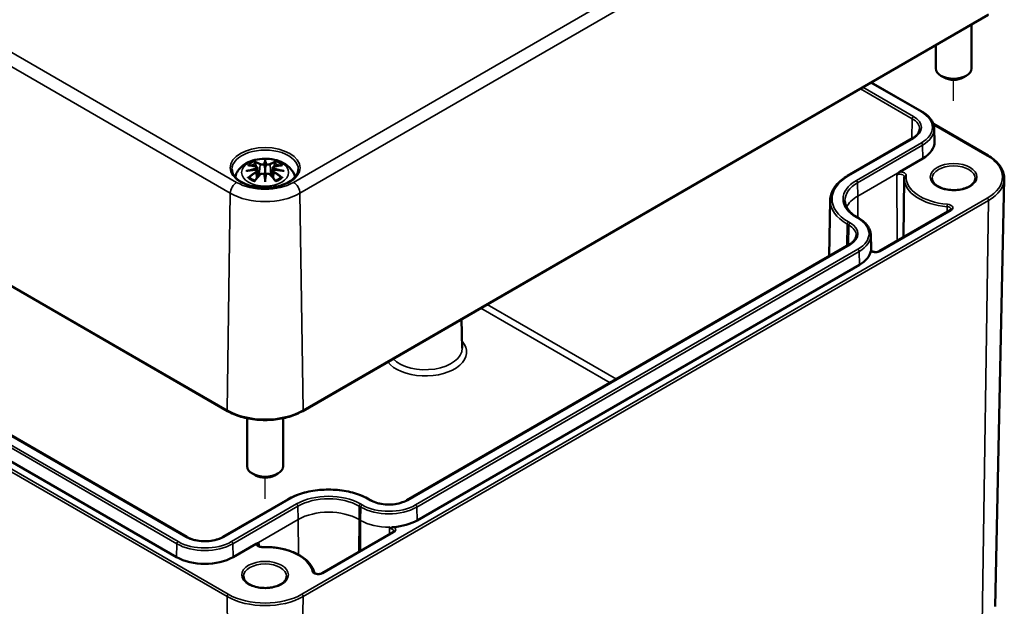
# Model space of a CAD drawing. Units: millimetres. Extents: x -85680 to 75341, y -4930041 to 420.
# Drawn here: x 232 to 287, y 39 to 72 of the extents above; entities that cross this region are included whole.
import ezdxf

# ---------------------------------------------------------------- set-up
doc = ezdxf.new("R2010")
doc.units = ezdxf.units.MM
for name, color, linetype, lineweight in [('Positionsveränderungspfad (ISO)', 7, 'Continuous', 25), ('Sichtbar (ISO)', 7, 'Continuous', 50), ('Sichtbar schmal (ISO)', 7, 'Continuous', 35)]:
    doc.layers.add(name, color=color, linetype=linetype, lineweight=lineweight)

msp = doc.modelspace()

# ---------------------------------------------------------------- linework, layer by layer
at = {"layer": 'Positionsveränderungspfad (ISO)'}
for p, q in [((284.443, 67.573), (284.443, 68.739)), ((246.082, 45.425), (246.082, 46.591))]:
    msp.add_line(p, q, dxfattribs=at)
at = {"layer": 'Sichtbar (ISO)'}
for p, q in [((191.657, 80.517), (243.983, 50.307)), ((248.181, 50.307), (286.365, 72.352)), ((285.443, 71.819), (285.443, 69.376)), ((283.443, 70.665), (283.443, 69.376)), ((241.719, 43.298), (195.863, 69.773)), ((241.15, 42.177), (195.294, 68.651)), ((279.857, 68.595), (282.696, 66.956)), ((283.912, 68.866), (283.735, 68.968)), ((284.973, 68.866), (285.15, 68.968)), ((283.316, 66.282), (286.365, 64.522)), ((283.364, 66.025), (283.379, 65.289)), ((282.159, 65.486), (278.535, 63.394)), ((246.082, 64.186), (246.082, 63.825)), ((282.728, 64.365), (281.442, 63.622)), ((245.652, 63.676), (245.689, 63.337)), ((245.653, 63.847), (245.705, 63.355)), ((246.511, 63.847), (246.459, 63.355)), ((246.512, 63.676), (246.475, 63.337)), ((246.082, 63.198), (246.082, 63.262)), ((281.692, 63.263), (281.657, 59.984)), ((286.755, 39.423), (287.264, 63.23)), ((277.567, 62.052), (277.5, 58.918)), ((284.246, 61.479), (280.291, 59.196)), ((279.072, 61.087), (279.16, 61.036)), ((279.828, 60.106), (279.844, 59.369)), ((278.623, 59.566), (253.98, 45.339)), ((279.844, 59.362), (279.845, 59.247)), ((279.192, 58.445), (254.55, 44.218)), ((257.027, 55.414), (257.062, 53.802)), ((245.082, 49.904), (245.082, 47.229)), ((247.082, 49.904), (247.082, 47.229)), ((245.552, 46.718), (245.375, 46.82)), ((246.612, 46.718), (246.789, 46.82)), ((247.351, 45.39), (243.727, 43.298)), ((251.972, 45.339), (251.884, 45.39)), ((253.209, 43.56), (249.253, 41.276)), ((245.583, 42.919), (244.297, 42.177))]:
    msp.add_line(p, q, dxfattribs=at)
for centre, major_axis, ratio, start_param, end_param in [((284.443, 69.376), (1, 0), 0.57735, 3.141593, 6.283185), ((284.443, 69.172), (0.75, 0), 0.57735, 3.926991, 5.497787), ((281.154, 65.273), (2.225, 0), 0.57735, 5.497787, 6.295528), ((245.505, 64.015), (0.011, -0.684), 0.166237, 1.145796, 1.219537), ((245.998, 64.3), (-0.129, 0.618), 0.036814, 2.026405, 2.439082), ((246.166, 64.3), (-0.129, -0.618), 0.036814, 0.70251, 1.115188), ((246.659, 64.015), (0.011, 0.684), 0.166237, 1.922055, 1.995797), ((245.998, 63.633), (0.131, -0.605), 0.006801, 0.908218, 1.320895), ((246.166, 63.633), (0.131, 0.605), 0.006801, 1.820698, 2.233375), ((277.619, 59.354), (2.225, 0), 0.57735, 0.006171, 0.012343), ((277.619, 59.354), (2.225, 0), 0.57735, 5.497787, 6.16495), ((246.082, 47.229), (1, 0), 0.57735, 3.141593, 6.283185), ((246.082, 47.024), (0.75, 0), 0.57735, 3.926991, 5.497787), ((252.976, 45.126), (-2.225, 0), 0.57735, 1.689032, 2.356194), ((242.723, 43.085), (-2.225, 0), 0.57735, 0.785398, 2.356194)]:
    msp.add_ellipse(centre, major_axis=major_axis, ratio=ratio, start_param=start_param, end_param=end_param, dxfattribs=at)
for points, knots in [([(282.696, 66.956), (282.777, 66.909), (282.852, 66.859), (282.988, 66.751), (283.05, 66.693), (283.158, 66.572), (283.204, 66.509), (283.28, 66.377), (283.31, 66.308), (283.351, 66.168), (283.362, 66.097), (283.364, 66.025)], [4.712389, 4.712389, 4.712389, 4.712389, 4.867, 4.867, 5.0216111, 5.0216111, 5.1762221, 5.1762221, 5.3308332, 5.3308332, 5.4854442, 5.4854442, 5.4854442, 5.4854442]), ([(282.545, 66), (282.544, 65.964), (282.539, 65.929), (282.518, 65.857), (282.503, 65.822), (282.462, 65.75), (282.436, 65.715), (282.374, 65.645), (282.338, 65.611), (282.255, 65.546), (282.209, 65.515), (282.159, 65.486)], [5.5101301, 5.5101301, 5.5101301, 5.5101301, 5.6647411, 5.6647411, 5.8193522, 5.8193522, 5.9739632, 5.9739632, 6.1285743, 6.1285743, 6.2831853, 6.2831853, 6.2831853, 6.2831853]), ([(244.411, 63.33), (244.42, 63.367), (244.43, 63.403), (244.486, 63.555), (244.547, 63.659), (244.708, 63.861), (244.812, 63.951), (245.064, 64.121), (245.218, 64.191), (245.552, 64.298), (245.734, 64.33), (246.101, 64.355), (246.285, 64.347), (246.645, 64.289), (246.821, 64.24), (247.152, 64.093), (247.308, 63.995), (247.554, 63.753), (247.651, 63.619), (247.729, 63.418), (247.743, 63.374), (247.753, 63.33)], [4.066657, 4.066657, 4.066657, 4.066657, 4.133136, 4.133136, 4.357122, 4.357122, 4.636026, 4.636026, 4.993797, 4.993797, 5.383142, 5.383142, 5.767473, 5.767473, 6.153925, 6.153925, 6.539044, 6.539044, 6.848534, 6.848534, 6.928918, 6.928918, 6.928918, 6.928918]), ([(245.509, 64.154), (245.508, 64.155), (245.508, 64.157), (245.503, 64.164), (245.5, 64.17), (245.493, 64.183), (245.491, 64.19), (245.489, 64.194), (245.489, 64.194), (245.488, 64.194)], [0.05525613, 0.05525613, 0.05525613, 0.05525613, 0.05672679, 0.05672679, 0.06404295, 0.06404295, 0.07427675, 0.07427675, 0.07452176, 0.07452176, 0.07452176, 0.07452176]), ([(246.082, 64.264), (246.082, 64.264), (246.082, 64.263), (246.082, 64.243), (246.082, 64.218), (246.082, 64.198), (246.082, 64.194), (246.082, 64.188), (246.082, 64.187), (246.082, 64.186)], [-0.02418649, -0.02418649, -0.02418649, -0.02418649, -0.02384234, -0.02384234, -0.00425843, -0.00425843, -0.00098565, -0.00098565, 0, 0, 0, 0]), ([(246.676, 64.194), (246.675, 64.194), (246.675, 64.194), (246.673, 64.19), (246.671, 64.183), (246.664, 64.168), (246.66, 64.162), (246.655, 64.155), (246.655, 64.155), (246.655, 64.154)], [-0.0002133, -0.0002133, -0.0002133, -0.0002133, 0, 0, 0.00914203, 0.00914203, 0.01622314, 0.01622314, 0.01656702, 0.01656702, 0.01656702, 0.01656702]), ([(286.365, 64.522), (286.478, 64.457), (286.583, 64.386), (286.772, 64.235), (286.856, 64.155), (287.004, 63.986), (287.066, 63.897), (287.167, 63.714), (287.205, 63.619), (287.254, 63.426), (287.266, 63.328), (287.264, 63.23)], [4.712389, 4.712389, 4.712389, 4.712389, 4.8719372, 4.8719372, 5.0314854, 5.0314854, 5.1910336, 5.1910336, 5.3505818, 5.3505818, 5.5101301, 5.5101301, 5.5101301, 5.5101301]), ([(247.93, 63.751), (247.928, 63.637), (247.89, 63.522), (247.746, 63.309), (247.647, 63.211), (247.4, 63.04), (247.254, 62.966), (246.926, 62.846), (246.744, 62.801), (246.364, 62.744), (246.165, 62.733), (245.771, 62.747), (245.575, 62.772), (245.21, 62.854), (245.039, 62.912), (244.741, 63.054), (244.613, 63.137), (244.41, 63.318), (244.336, 63.416), (244.254, 63.594), (244.236, 63.672), (244.234, 63.751)], [2.368537, 2.368537, 2.368537, 2.368537, 2.728329, 2.728329, 3.051528, 3.051528, 3.362611, 3.362611, 3.674298, 3.674298, 3.987467, 3.987467, 4.301026, 4.301026, 4.613715, 4.613715, 4.924788, 4.924788, 5.23766, 5.23766, 5.485444, 5.485444, 5.485444, 5.485444]), ([(245.043, 63.664), (245.044, 63.665), (245.045, 63.665), (245.083, 63.675), (245.117, 63.682), (245.146, 63.687)], [-0.02418649, -0.02418649, -0.02418649, -0.02418649, -0.02384234, -0.02384234, -0.01301311, -0.01301311, -0.01301311, -0.01301311]), ([(245.116, 63.979), (245.116, 63.98), (245.117, 63.98), (245.127, 63.981), (245.136, 63.982), (245.145, 63.981)], [-0.000213151, -0.000213151, -0.000213151, -0.000213151, 0, 0, 0.006020995, 0.006020995, 0.006020995, 0.006020995]), ([(245.145, 63.981), (245.173, 63.98), (245.202, 63.977), (245.259, 63.971), (245.287, 63.968), (245.345, 63.96), (245.374, 63.955), (245.432, 63.945), (245.462, 63.94), (245.521, 63.927), (245.55, 63.921), (245.58, 63.914)], [2.7936645, 2.7936645, 2.7936645, 2.7936645, 2.8281249, 2.8281249, 2.8625854, 2.8625854, 2.8970458, 2.8970458, 2.9315063, 2.9315063, 2.9659667, 2.9659667, 2.9659667, 2.9659667]), ([(245.607, 63.737), (245.576, 63.735), (245.545, 63.733), (245.483, 63.729), (245.452, 63.726), (245.39, 63.72), (245.359, 63.717), (245.298, 63.709), (245.267, 63.705), (245.207, 63.697), (245.176, 63.692), (245.146, 63.687)], [3.2877884, 3.2877884, 3.2877884, 3.2877884, 3.3174381, 3.3174381, 3.3470878, 3.3470878, 3.3767375, 3.3767375, 3.4063873, 3.4063873, 3.436037, 3.436037, 3.436037, 3.436037]), ([(245.509, 64.154), (245.51, 64.153), (245.511, 64.152), (245.518, 64.141), (245.525, 64.128), (245.533, 64.106), (245.536, 64.095), (245.539, 64.084)], [0.03721232, 0.03721232, 0.03721232, 0.03721232, 0.03823639, 0.03823639, 0.04585762, 0.04585762, 0.05210577, 0.05210577, 0.05210577, 0.05210577]), ([(245.58, 63.914), (245.587, 63.912), (245.594, 63.91), (245.607, 63.904), (245.614, 63.901), (245.625, 63.893), (245.631, 63.889), (245.64, 63.879), (245.644, 63.873), (245.65, 63.861), (245.652, 63.854), (245.653, 63.847)], [0.16533437, 0.16533437, 0.16533437, 0.16533437, 0.16998691, 0.16998691, 0.17463945, 0.17463945, 0.17929198, 0.17929198, 0.18394452, 0.18394452, 0.18859706, 0.18859706, 0.18859706, 0.18859706]), ([(245.599, 63.815), (245.599, 63.815), (245.599, 63.815), (245.6, 63.814), (245.602, 63.812), (245.605, 63.808), (245.606, 63.805), (245.609, 63.8), (245.611, 63.797), (245.613, 63.791), (245.614, 63.788), (245.615, 63.786)], [-0.000040907, -0.000040907, -0.000040907, -0.000040907, 0, 0, 0.001869145, 0.001869145, 0.003698934, 0.003698934, 0.005642102, 0.005642102, 0.007486638, 0.007486638, 0.007486638, 0.007486638]), ([(245.61, 63.736), (245.61, 63.737), (245.609, 63.737), (245.606, 63.737), (245.605, 63.737), (245.602, 63.735), (245.6, 63.734), (245.599, 63.732), (245.599, 63.732), (245.599, 63.732)], [0.002623384, 0.002623384, 0.002623384, 0.002623384, 0.003776606, 0.003776606, 0.005601033, 0.005601033, 0.007464701, 0.007464701, 0.007505488, 0.007505488, 0.007505488, 0.007505488]), ([(245.61, 63.736), (245.615, 63.734), (245.619, 63.731), (245.627, 63.724), (245.631, 63.721), (245.638, 63.713), (245.641, 63.709), (245.646, 63.7), (245.648, 63.695), (245.651, 63.686), (245.652, 63.681), (245.652, 63.676)], [0.1225087, 0.1225087, 0.1225087, 0.1225087, 0.12578722, 0.12578722, 0.12906573, 0.12906573, 0.13234425, 0.13234425, 0.13562276, 0.13562276, 0.13890128, 0.13890128, 0.13890128, 0.13890128]), ([(245.615, 63.786), (245.615, 63.786), (245.615, 63.785), (245.615, 63.784), (245.615, 63.783), (245.615, 63.782)], [0.012532802, 0.012532802, 0.012532802, 0.012532802, 0.012775146, 0.012775146, 0.014086245, 0.014086245, 0.014086245, 0.014086245]), ([(246.034, 64.028), (246.033, 64.031), (246.032, 64.033), (246.029, 64.039), (246.027, 64.041), (246.023, 64.046), (246.021, 64.048), (246.015, 64.051), (246.013, 64.052), (246.01, 64.052), (246.01, 64.052), (246.01, 64.052)], [0, 0, 0, 0, 0.001839132, 0.001839132, 0.003776606, 0.003776606, 0.005601033, 0.005601033, 0.007464701, 0.007464701, 0.007505488, 0.007505488, 0.007505488, 0.007505488]), ([(246.082, 63.825), (246.082, 63.77), (246.082, 63.716), (246.082, 63.54), (246.082, 63.395), (246.082, 63.262)], [-16.8919072, -16.8919072, -16.8919072, -16.8919072, -16.8584313, -16.8584313, -16.7730823, -16.7730823, -16.7730823, -16.7730823]), ([(246.154, 64.052), (246.154, 64.052), (246.154, 64.052), (246.151, 64.052), (246.149, 64.051), (246.143, 64.048), (246.141, 64.046), (246.137, 64.041), (246.135, 64.039), (246.132, 64.033), (246.131, 64.031), (246.13, 64.028)], [-0.000040907, -0.000040907, -0.000040907, -0.000040907, 0, 0, 0.001869145, 0.001869145, 0.003698934, 0.003698934, 0.005642101, 0.005642101, 0.007486638, 0.007486638, 0.007486638, 0.007486638]), ([(246.13, 64.028), (246.13, 64.028), (246.13, 64.027), (246.13, 64.026), (246.13, 64.025), (246.13, 64.024)], [0.012532802, 0.012532802, 0.012532802, 0.012532802, 0.012775146, 0.012775146, 0.014086245, 0.014086245, 0.014086245, 0.014086245]), ([(246.511, 63.847), (246.512, 63.854), (246.514, 63.861), (246.52, 63.873), (246.524, 63.879), (246.533, 63.889), (246.539, 63.893), (246.55, 63.901), (246.557, 63.904), (246.57, 63.91), (246.577, 63.912), (246.584, 63.914)], [0.14207168, 0.14207168, 0.14207168, 0.14207168, 0.14672422, 0.14672422, 0.15137675, 0.15137675, 0.15602929, 0.15602929, 0.16068183, 0.16068183, 0.16533437, 0.16533437, 0.16533437, 0.16533437]), ([(246.512, 63.676), (246.512, 63.681), (246.513, 63.686), (246.516, 63.695), (246.518, 63.7), (246.523, 63.709), (246.526, 63.713), (246.533, 63.721), (246.537, 63.724), (246.545, 63.731), (246.549, 63.734), (246.554, 63.736)], [0.35710183, 0.35710183, 0.35710183, 0.35710183, 0.36038035, 0.36038035, 0.36365886, 0.36365886, 0.36693738, 0.36693738, 0.37021589, 0.37021589, 0.37349441, 0.37349441, 0.37349441, 0.37349441]), ([(246.549, 63.786), (246.55, 63.788), (246.551, 63.791), (246.553, 63.797), (246.555, 63.8), (246.558, 63.805), (246.559, 63.808), (246.562, 63.812), (246.564, 63.814), (246.565, 63.815), (246.565, 63.815), (246.565, 63.815)], [0, 0, 0, 0, 0.001839132, 0.001839132, 0.003776606, 0.003776606, 0.005601033, 0.005601033, 0.007464701, 0.007464701, 0.007505488, 0.007505488, 0.007505488, 0.007505488]), ([(246.565, 63.732), (246.565, 63.732), (246.565, 63.732), (246.564, 63.734), (246.562, 63.735), (246.559, 63.737), (246.558, 63.737), (246.555, 63.737), (246.554, 63.737), (246.554, 63.736)], [-0.000040907, -0.000040907, -0.000040907, -0.000040907, 0, 0, 0.001869145, 0.001869145, 0.003698934, 0.003698934, 0.004855544, 0.004855544, 0.004855544, 0.004855544]), ([(247.018, 63.687), (246.988, 63.692), (246.957, 63.697), (246.897, 63.705), (246.866, 63.709), (246.805, 63.717), (246.774, 63.72), (246.712, 63.726), (246.681, 63.729), (246.619, 63.733), (246.588, 63.735), (246.557, 63.737)], [2.8471483, 2.8471483, 2.8471483, 2.8471483, 2.876798, 2.876798, 2.9064478, 2.9064478, 2.9360975, 2.9360975, 2.9657472, 2.9657472, 2.9953969, 2.9953969, 2.9953969, 2.9953969]), ([(246.584, 63.914), (246.614, 63.921), (246.643, 63.927), (246.702, 63.94), (246.732, 63.945), (246.79, 63.955), (246.819, 63.96), (246.877, 63.968), (246.905, 63.971), (246.962, 63.977), (246.991, 63.98), (247.019, 63.981)], [3.3172186, 3.3172186, 3.3172186, 3.3172186, 3.351679, 3.351679, 3.3861395, 3.3861395, 3.4205999, 3.4205999, 3.4550604, 3.4550604, 3.4895209, 3.4895209, 3.4895209, 3.4895209]), ([(246.625, 64.084), (246.627, 64.095), (246.631, 64.106), (246.639, 64.128), (246.646, 64.141), (246.653, 64.152), (246.654, 64.153), (246.655, 64.154)], [0.0701982, 0.0701982, 0.0701982, 0.0701982, 0.07644635, 0.07644635, 0.08406758, 0.08406758, 0.08509165, 0.08509165, 0.08509165, 0.08509165]), ([(247.018, 63.687), (247.047, 63.682), (247.081, 63.675), (247.119, 63.665), (247.12, 63.665), (247.121, 63.664)], [-0.02286208, -0.02286208, -0.02286208, -0.02286208, 0, 0, 0.00072655, 0.00072655, 0.00072655, 0.00072655]), ([(247.019, 63.981), (247.028, 63.982), (247.037, 63.981), (247.047, 63.98), (247.048, 63.98), (247.048, 63.979)], [0.067360952, 0.067360952, 0.067360952, 0.067360952, 0.074277719, 0.074277719, 0.074522912, 0.074522912, 0.074522912, 0.074522912]), ([(245.186, 63.306), (245.185, 63.306), (245.184, 63.306), (245.176, 63.306), (245.167, 63.306), (245.145, 63.303), (245.131, 63.3), (245.117, 63.294), (245.116, 63.294), (245.116, 63.294)], [0.05525664, 0.05525664, 0.05525664, 0.05525664, 0.05672921, 0.05672921, 0.06404696, 0.06404696, 0.07427772, 0.07427772, 0.07452291, 0.07452291, 0.07452291, 0.07452291]), ([(245.186, 63.306), (245.188, 63.307), (245.189, 63.307), (245.2, 63.306), (245.211, 63.303), (245.222, 63.297), (245.224, 63.295), (245.227, 63.292)], [0.03721232, 0.03721232, 0.03721232, 0.03721232, 0.03823639, 0.03823639, 0.04585762, 0.04585762, 0.04849699, 0.04849699, 0.04849699, 0.04849699]), ([(245.511, 63.127), (245.492, 63.134), (245.473, 63.142), (245.432, 63.16), (245.41, 63.171), (245.367, 63.193), (245.347, 63.205), (245.309, 63.229), (245.291, 63.241), (245.257, 63.266), (245.241, 63.279), (245.227, 63.293)], [2.9435007, 2.9435007, 2.9435007, 2.9435007, 3.0117279, 3.0117279, 3.0980618, 3.0980618, 3.1843956, 3.1843956, 3.2707294, 3.2707294, 3.3570633, 3.3570633, 3.3570633, 3.3570633]), ([(245.488, 63.079), (245.489, 63.079), (245.489, 63.08), (245.491, 63.092), (245.493, 63.102), (245.498, 63.111), (245.499, 63.112), (245.5, 63.114)], [-0.0002133, -0.0002133, -0.0002133, -0.0002133, 0, 0, 0.00914203, 0.00914203, 0.0112954, 0.0112954, 0.0112954, 0.0112954]), ([(245.5, 63.114), (245.521, 63.139), (245.541, 63.164), (245.582, 63.213), (245.602, 63.237), (245.643, 63.285), (245.664, 63.309), (245.705, 63.355), (245.726, 63.378), (245.767, 63.422), (245.788, 63.444), (245.809, 63.466)], [2.8000643, 2.8000643, 2.8000643, 2.8000643, 2.8332448, 2.8332448, 2.8664253, 2.8664253, 2.8996057, 2.8996057, 2.9327862, 2.9327862, 2.9659667, 2.9659667, 2.9659667, 2.9659667]), ([(245.809, 63.466), (245.819, 63.476), (245.831, 63.486), (245.858, 63.501), (245.873, 63.507), (245.904, 63.515), (245.921, 63.517), (245.953, 63.517), (245.97, 63.515), (246.001, 63.508), (246.015, 63.502), (246.029, 63.495)], [0.16533437, 0.16533437, 0.16533437, 0.16533437, 0.17389707, 0.17389707, 0.18245978, 0.18245978, 0.19102249, 0.19102249, 0.19958519, 0.19958519, 0.2081479, 0.2081479, 0.2081479, 0.2081479]), ([(246.01, 63.494), (246.01, 63.494), (246.01, 63.494), (246.013, 63.495), (246.015, 63.496), (246.021, 63.497), (246.023, 63.497), (246.027, 63.496), (246.029, 63.495), (246.032, 63.492), (246.033, 63.49), (246.034, 63.488)], [-0.000040907, -0.000040907, -0.000040907, -0.000040907, 0, 0, 0.001869145, 0.001869145, 0.003698934, 0.003698934, 0.005642101, 0.005642101, 0.007486638, 0.007486638, 0.007486638, 0.007486638]), ([(246.034, 63.488), (246.034, 63.488), (246.034, 63.488), (246.034, 63.487), (246.034, 63.486), (246.034, 63.485)], [0.012532802, 0.012532802, 0.012532802, 0.012532802, 0.012775146, 0.012775146, 0.014086245, 0.014086245, 0.014086245, 0.014086245]), ([(246.082, 63.065), (246.082, 63.065), (246.082, 63.066), (246.082, 63.123), (246.082, 63.167), (246.082, 63.19), (246.082, 63.194), (246.082, 63.197), (246.082, 63.198), (246.082, 63.198)], [-0.02418649, -0.02418649, -0.02418649, -0.02418649, -0.02384234, -0.02384234, -0.00425843, -0.00425843, -0.00098565, -0.00098565, 0, 0, 0, 0]), ([(246.13, 63.488), (246.131, 63.49), (246.132, 63.492), (246.135, 63.495), (246.137, 63.496), (246.141, 63.497), (246.143, 63.497), (246.149, 63.496), (246.151, 63.495), (246.154, 63.494), (246.154, 63.494), (246.154, 63.494)], [0, 0, 0, 0, 0.001839132, 0.001839132, 0.003776606, 0.003776606, 0.005601033, 0.005601033, 0.007464701, 0.007464701, 0.007505488, 0.007505488, 0.007505488, 0.007505488]), ([(246.135, 63.495), (246.149, 63.502), (246.163, 63.508), (246.194, 63.515), (246.211, 63.517), (246.243, 63.517), (246.26, 63.515), (246.291, 63.507), (246.306, 63.501), (246.333, 63.486), (246.345, 63.476), (246.355, 63.466)], [0.12252084, 0.12252084, 0.12252084, 0.12252084, 0.13108355, 0.13108355, 0.13964625, 0.13964625, 0.14820896, 0.14820896, 0.15677166, 0.15677166, 0.16533437, 0.16533437, 0.16533437, 0.16533437]), ([(246.355, 63.466), (246.376, 63.444), (246.397, 63.422), (246.438, 63.378), (246.459, 63.355), (246.5, 63.309), (246.521, 63.285), (246.562, 63.237), (246.582, 63.213), (246.623, 63.164), (246.643, 63.139), (246.664, 63.114)], [3.3172186, 3.3172186, 3.3172186, 3.3172186, 3.3503991, 3.3503991, 3.3835796, 3.3835796, 3.4167601, 3.4167601, 3.4499405, 3.4499405, 3.483121, 3.483121, 3.483121, 3.483121]), ([(246.937, 63.293), (246.923, 63.279), (246.907, 63.266), (246.873, 63.241), (246.855, 63.229), (246.817, 63.205), (246.797, 63.193), (246.754, 63.171), (246.732, 63.16), (246.691, 63.142), (246.673, 63.134), (246.653, 63.127)], [1.3553257, 1.3553257, 1.3553257, 1.3553257, 1.4416595, 1.4416595, 1.5279934, 1.5279934, 1.6143272, 1.6143272, 1.7006611, 1.7006611, 1.7688882, 1.7688882, 1.7688882, 1.7688882]), ([(246.664, 63.114), (246.665, 63.112), (246.666, 63.111), (246.671, 63.102), (246.673, 63.092), (246.675, 63.08), (246.675, 63.079), (246.676, 63.079)], [0.06130162, 0.06130162, 0.06130162, 0.06130162, 0.06404295, 0.06404295, 0.07427675, 0.07427675, 0.07452176, 0.07452176, 0.07452176, 0.07452176]), ([(246.937, 63.293), (246.94, 63.295), (246.942, 63.297), (246.953, 63.303), (246.964, 63.306), (246.975, 63.307), (246.976, 63.307), (246.978, 63.306)], [0.07380845, 0.07380845, 0.07380845, 0.07380845, 0.07644635, 0.07644635, 0.08406758, 0.08406758, 0.08509165, 0.08509165, 0.08509165, 0.08509165]), ([(247.048, 63.294), (247.048, 63.294), (247.047, 63.294), (247.033, 63.3), (247.018, 63.303), (246.995, 63.306), (246.986, 63.306), (246.978, 63.306), (246.978, 63.306), (246.978, 63.306)], [-0.00021315, -0.00021315, -0.00021315, -0.00021315, 0, 0, 0.00914199, 0.00914199, 0.01622287, 0.01622287, 0.01656716, 0.01656716, 0.01656716, 0.01656716]), ([(278.535, 63.394), (278.417, 63.326), (278.307, 63.252), (278.108, 63.095), (278.019, 63.011), (277.863, 62.836), (277.795, 62.744), (277.686, 62.555), (277.643, 62.456), (277.585, 62.256), (277.569, 62.154), (277.567, 62.052)], [3.1415927, 3.1415927, 3.1415927, 3.1415927, 3.2962037, 3.2962037, 3.4508148, 3.4508148, 3.6054258, 3.6054258, 3.7600369, 3.7600369, 3.9146479, 3.9146479, 3.9146479, 3.9146479]), ([(281.27, 63.442), (281.301, 63.483), (281.339, 63.532), (281.394, 63.588), (281.42, 63.61), (281.442, 63.622)], [0, 0, 0, 0, 0.03145424, 0.03145424, 0.05016495, 0.05016495, 0.05016495, 0.05016495]), ([(281.695, 63.338), (281.695, 63.333), (281.695, 63.328), (281.694, 63.318), (281.694, 63.313), (281.693, 63.303), (281.693, 63.298), (281.692, 63.288), (281.692, 63.283), (281.692, 63.273), (281.692, 63.268), (281.692, 63.263)], [3.87683731, 3.87683731, 3.87683731, 3.87683731, 3.88563384, 3.88563384, 3.89443037, 3.89443037, 3.90322689, 3.90322689, 3.91202342, 3.91202342, 3.92081995, 3.92081995, 3.92081995, 3.92081995]), ([(281.695, 63.339), (281.695, 63.339), (281.695, 63.339), (281.695, 63.339), (281.695, 63.339), (281.695, 63.338), (281.695, 63.338), (281.695, 63.338), (281.695, 63.338), (281.695, 63.338), (281.695, 63.338), (281.695, 63.338)], [5.50395801, 5.50395801, 5.50395801, 5.50395801, 5.51275454, 5.51275454, 5.52155107, 5.52155107, 5.53034759, 5.53034759, 5.53914412, 5.53914412, 5.54794065, 5.54794065, 5.54794065, 5.54794065]), ([(285.643, 63.252), (285.643, 63.178), (285.618, 63.102), (285.521, 62.964), (285.456, 62.902), (285.295, 62.794), (285.201, 62.747), (284.989, 62.671), (284.871, 62.642), (284.624, 62.606), (284.495, 62.599), (284.239, 62.608), (284.112, 62.624), (283.875, 62.677), (283.764, 62.714), (283.571, 62.804), (283.489, 62.857), (283.359, 62.971), (283.311, 63.032), (283.255, 63.146), (283.243, 63.199), (283.243, 63.252)], [5.497787, 5.497787, 5.497787, 5.497787, 5.884445, 5.884445, 6.20629, 6.20629, 6.512349, 6.512349, 6.819804, 6.819804, 7.129501, 7.129501, 7.439777, 7.439777, 7.748739, 7.748739, 8.055172, 8.055172, 8.363341, 8.363341, 8.63938, 8.63938, 8.63938, 8.63938]), ([(278.385, 62.012), (278.387, 61.946), (278.397, 61.88), (278.435, 61.749), (278.464, 61.683), (278.538, 61.554), (278.584, 61.49), (278.695, 61.367), (278.759, 61.307), (278.904, 61.192), (278.984, 61.138), (279.072, 61.087)], [3.9393337, 3.9393337, 3.9393337, 3.9393337, 4.0939448, 4.0939448, 4.2485558, 4.2485558, 4.4031669, 4.4031669, 4.5577779, 4.5577779, 4.712389, 4.712389, 4.712389, 4.712389]), ([(284.298, 61.535), (284.298, 61.534), (284.298, 61.532), (284.297, 61.528), (284.296, 61.525), (284.292, 61.518), (284.289, 61.514), (284.281, 61.505), (284.276, 61.5), (284.263, 61.49), (284.255, 61.484), (284.246, 61.479)], [5.503958, 5.503958, 5.503958, 5.503958, 5.6598035, 5.6598035, 5.8156489, 5.8156489, 5.9714944, 5.9714944, 6.1273398, 6.1273398, 6.2831853, 6.2831853, 6.2831853, 6.2831853]), ([(279.16, 61.036), (279.241, 60.99), (279.316, 60.939), (279.453, 60.831), (279.514, 60.774), (279.622, 60.653), (279.669, 60.589), (279.745, 60.457), (279.774, 60.389), (279.815, 60.249), (279.827, 60.177), (279.828, 60.106)], [4.712389, 4.712389, 4.712389, 4.712389, 4.867, 4.867, 5.0216111, 5.0216111, 5.1762221, 5.1762221, 5.3308332, 5.3308332, 5.4854442, 5.4854442, 5.4854442, 5.4854442]), ([(279.01, 60.08), (279.009, 60.045), (279.003, 60.009), (278.983, 59.938), (278.967, 59.902), (278.926, 59.831), (278.9, 59.795), (278.838, 59.726), (278.802, 59.692), (278.72, 59.627), (278.674, 59.596), (278.623, 59.566)], [5.5101301, 5.5101301, 5.5101301, 5.5101301, 5.6647411, 5.6647411, 5.8193522, 5.8193522, 5.9739632, 5.9739632, 6.1285743, 6.1285743, 6.2831853, 6.2831853, 6.2831853, 6.2831853]), ([(279.828, 59.202), (279.83, 59.211), (279.832, 59.22), (279.838, 59.242), (279.841, 59.247), (279.843, 59.25), (279.843, 59.251), (279.844, 59.251), (279.844, 59.25), (279.845, 59.249), (279.845, 59.249), (279.845, 59.249)], [0.03542575, 0.03542575, 0.03542575, 0.03542575, 0.04431701, 0.04431701, 0.06053217, 0.06053217, 0.06719714, 0.06719714, 0.07168514, 0.07168514, 0.07294914, 0.07294914, 0.07294914, 0.07294914]), ([(279.844, 59.335), (279.844, 59.335), (279.844, 59.335), (279.844, 59.334), (279.844, 59.334), (279.844, 59.333), (279.844, 59.331), (279.844, 59.328), (279.844, 59.325), (279.844, 59.32), (279.844, 59.318), (279.844, 59.31), (279.844, 59.305), (279.844, 59.286), (279.845, 59.271), (279.845, 59.253), (279.845, 59.25), (279.845, 59.248)], [0.99501105, 0.99501105, 0.99501105, 0.99501105, 0.99517, 0.99517, 0.99532896, 0.99532896, 0.99603172, 0.99603172, 0.99753622, 0.99753622, 0.99904073, 0.99904073, 1.00204974, 1.00204974, 1.01190208, 1.01190208, 1.01375813, 1.01375813, 1.01375813, 1.01375813]), ([(280.291, 59.196), (280.276, 59.187), (280.258, 59.179), (280.216, 59.165), (280.192, 59.159), (280.141, 59.151), (280.114, 59.15), (280.06, 59.15), (280.033, 59.153), (279.982, 59.162), (279.958, 59.169), (279.917, 59.184), (279.9, 59.193), (279.873, 59.211), (279.864, 59.219), (279.85, 59.234), (279.847, 59.24), (279.845, 59.246), (279.845, 59.248), (279.845, 59.249)], [0, 0, 0, 0, 0.258754, 0.258754, 0.528921, 0.528921, 0.80784, 0.80784, 1.089525, 1.089525, 1.367314, 1.367314, 1.635092, 1.635092, 1.891657, 1.891657, 2.157093, 2.157093, 2.270306, 2.270306, 2.270306, 2.270306]), ([(243.983, 50.307), (244.205, 50.178), (244.461, 50.071), (245.015, 49.908), (245.314, 49.852), (245.925, 49.796), (246.239, 49.796), (246.85, 49.852), (247.149, 49.908), (247.703, 50.071), (247.959, 50.178), (248.181, 50.307)], [1.570796, 1.570796, 1.570796, 1.570796, 1.884956, 1.884956, 2.199115, 2.199115, 2.513274, 2.513274, 2.827433, 2.827433, 3.141593, 3.141593, 3.141593, 3.141593]), ([(251.884, 45.39), (251.644, 45.529), (251.368, 45.644), (250.77, 45.82), (250.447, 45.881), (249.787, 45.941), (249.448, 45.941), (248.788, 45.881), (248.466, 45.82), (247.867, 45.644), (247.591, 45.529), (247.351, 45.39)], [1.570796, 1.570796, 1.570796, 1.570796, 1.884956, 1.884956, 2.199115, 2.199115, 2.513274, 2.513274, 2.827433, 2.827433, 3.141593, 3.141593, 3.141593, 3.141593]), ([(253.98, 45.339), (253.88, 45.281), (253.762, 45.231), (253.503, 45.154), (253.361, 45.126), (253.069, 45.098), (252.919, 45.097), (252.624, 45.121), (252.481, 45.147), (252.217, 45.221), (252.096, 45.27), (251.986, 45.331), (251.979, 45.335), (251.972, 45.339)], [0, 0, 0, 0, 0.307835, 0.307835, 0.617529, 0.617529, 0.928861, 0.928861, 1.24026, 1.24026, 1.550116, 1.550116, 1.570796, 1.570796, 1.570796, 1.570796]), ([(253.028, 43.76), (253.027, 43.764), (253.027, 43.768), (253.025, 43.786), (253.023, 43.8), (253.019, 43.818), (253.018, 43.822), (253.016, 43.829), (253.015, 43.831), (253.014, 43.835), (253.013, 43.837), (253.011, 43.84), (253.011, 43.841), (253.01, 43.841), (253.009, 43.841), (253.009, 43.842), (253.008, 43.842), (253.008, 43.842)], [0.97522741, 0.97522741, 0.97522741, 0.97522741, 0.97812001, 0.97812001, 0.98797235, 0.98797235, 0.99098136, 0.99098136, 0.99248587, 0.99248587, 0.99399037, 0.99399037, 0.99469313, 0.99469313, 0.99485209, 0.99485209, 0.99501105, 0.99501105, 0.99501105, 0.99501105]), ([(253.028, 43.76), (253.028, 43.761), (253.028, 43.761), (253.028, 43.763), (253.029, 43.764), (253.03, 43.766), (253.032, 43.768), (253.037, 43.772), (253.042, 43.776), (253.064, 43.79), (253.098, 43.809), (253.16, 43.834), (253.192, 43.845), (253.229, 43.85), (253.234, 43.85), (253.239, 43.85)], [0.08035493, 0.08035493, 0.08035493, 0.08035493, 0.08157886, 0.08157886, 0.08356932, 0.08356932, 0.0866273, 0.0866273, 0.09255055, 0.09255055, 0.10795121, 0.10795121, 0.11872283, 0.11872283, 0.12033079, 0.12033079, 0.12033079, 0.12033079]), ([(253.261, 43.616), (253.261, 43.614), (253.261, 43.613), (253.26, 43.608), (253.258, 43.606), (253.255, 43.599), (253.252, 43.595), (253.244, 43.586), (253.238, 43.581), (253.225, 43.57), (253.218, 43.565), (253.209, 43.56)], [5.503958, 5.503958, 5.503958, 5.503958, 5.6598035, 5.6598035, 5.8156489, 5.8156489, 5.9714944, 5.9714944, 6.1273398, 6.1273398, 6.2831853, 6.2831853, 6.2831853, 6.2831853]), ([(243.727, 43.298), (243.627, 43.24), (243.509, 43.19), (243.25, 43.112), (243.108, 43.085), (242.816, 43.056), (242.665, 43.055), (242.371, 43.08), (242.228, 43.105), (241.964, 43.18), (241.843, 43.229), (241.733, 43.29), (241.726, 43.294), (241.719, 43.298)], [6.283185, 6.283185, 6.283185, 6.283185, 6.59102, 6.59102, 6.900714, 6.900714, 7.212047, 7.212047, 7.523445, 7.523445, 7.833301, 7.833301, 7.853982, 7.853982, 7.853982, 7.853982]), ([(245.583, 42.919), (245.605, 42.932), (245.63, 42.94), (245.686, 42.947), (245.724, 42.942), (245.755, 42.937)], [0.11917472, 0.11917472, 0.11917472, 0.11917472, 0.13788543, 0.13788543, 0.16933967, 0.16933967, 0.16933967, 0.16933967]), ([(245.946, 42.733), (245.919, 42.733), (245.891, 42.734), (245.839, 42.741), (245.814, 42.747), (245.77, 42.761), (245.751, 42.77), (245.72, 42.787), (245.709, 42.796), (245.692, 42.812), (245.688, 42.819), (245.683, 42.829), (245.683, 42.832), (245.682, 42.835)], [0.735245, 0.735245, 0.735245, 0.735245, 1.016844, 1.016844, 1.29628, 1.29628, 1.5671, 1.5671, 1.825999, 1.825999, 2.084482, 2.084482, 2.350024, 2.350024, 2.350024, 2.350024]), ([(248.807, 41.328), (248.769, 41.495), (248.688, 41.656), (248.453, 41.952), (248.299, 42.088), (247.934, 42.325), (247.722, 42.426), (247.259, 42.589), (247.008, 42.649), (246.485, 42.726), (246.215, 42.741), (245.946, 42.733)], [0.916837, 0.916837, 0.916837, 0.916837, 1.214739, 1.214739, 1.512642, 1.512642, 1.810544, 1.810544, 2.108446, 2.108446, 2.406348, 2.406348, 2.406348, 2.406348]), ([(249.253, 41.276), (249.238, 41.267), (249.22, 41.259), (249.179, 41.245), (249.155, 41.24), (249.104, 41.232), (249.077, 41.23), (249.022, 41.231), (248.995, 41.233), (248.944, 41.243), (248.92, 41.249), (248.88, 41.265), (248.862, 41.273), (248.836, 41.291), (248.826, 41.3), (248.813, 41.315), (248.81, 41.321), (248.808, 41.326), (248.808, 41.327), (248.807, 41.328)], [0, 0, 0, 0, 0.258754, 0.258754, 0.528921, 0.528921, 0.80784, 0.80784, 1.089525, 1.089525, 1.367314, 1.367314, 1.635092, 1.635092, 1.891657, 1.891657, 2.157093, 2.157093, 2.224755, 2.224755, 2.224755, 2.224755]), ([(247.282, 41.105), (247.282, 41.03), (247.257, 40.955), (247.16, 40.817), (247.096, 40.755), (246.935, 40.647), (246.84, 40.6), (246.628, 40.523), (246.511, 40.494), (246.264, 40.458), (246.134, 40.451), (245.878, 40.46), (245.751, 40.476), (245.514, 40.53), (245.404, 40.567), (245.211, 40.657), (245.128, 40.71), (244.998, 40.823), (244.951, 40.884), (244.895, 40.998), (244.882, 41.052), (244.882, 41.105)], [5.497787, 5.497787, 5.497787, 5.497787, 5.884445, 5.884445, 6.20629, 6.20629, 6.512349, 6.512349, 6.819804, 6.819804, 7.129501, 7.129501, 7.439777, 7.439777, 7.748739, 7.748739, 8.055172, 8.055172, 8.363341, 8.363341, 8.63938, 8.63938, 8.63938, 8.63938])]:
    msp.add_open_spline(points, degree=3, knots=knots, dxfattribs=at)
for points, weights in [([(245.572, 63.915), (245.556, 63.996), (245.539, 64.084)], [1.01250885713, 1.00948357397, 1.00488362486]), ([(246.625, 64.084), (246.608, 63.996), (246.592, 63.915)], [1.00488362486, 1.00948357397, 1.01250885713])]:
    msp.add_rational_spline(points, weights, degree=2, dxfattribs=at)
for points in [[(246.034, 64.024), (246.034, 64.025), (246.034, 64.026), (246.034, 64.028)], [(246.549, 63.782), (246.549, 63.783), (246.549, 63.784), (246.549, 63.786)], [(246.13, 63.485), (246.13, 63.486), (246.13, 63.487), (246.13, 63.488)]]:
    msp.add_open_spline(points, degree=3, dxfattribs=at)
at = {"layer": 'Sichtbar schmal (ISO)'}
for p, q in [((244.496, 63.031), (192.17, 93.241)), ((191.817, 92.636), (244.143, 62.426)), ((285.851, 85.076), (247.668, 63.031)), ((248.021, 62.426), (286.205, 84.471)), ((243.962, 50.354), (191.636, 80.564)), ((286.386, 72.399), (248.202, 50.354)), ((244.033, 40.105), (191.707, 70.316)), ((191.636, 70.192), (243.962, 39.981)), ((195.813, 69.768), (241.669, 43.293)), ((195.305, 69.394), (241.161, 42.919)), ((241.232, 43.04), (195.376, 69.515)), ((279.828, 68.578), (282.646, 66.951)), ((279.25, 68.244), (282.138, 66.577)), ((282.209, 66.698), (279.391, 68.325)), ((282.138, 66.577), (282.121, 65.464)), ((283.33, 66.241), (286.315, 64.517)), ((278.585, 63.389), (282.209, 65.481)), ((282.646, 65.229), (279.022, 63.136)), ((279.093, 63.015), (282.717, 65.108)), ((282.728, 64.365), (282.717, 65.108)), ((245.806, 64.029), (245.754, 63.408)), ((246.358, 64.029), (246.41, 63.408)), ((245.588, 63.584), (245.608, 63.244)), ((246.576, 63.584), (246.556, 63.244)), ((281.442, 63.622), (279.104, 62.273)), ((281.27, 63.442), (281.298, 59.777)), ((279.104, 62.273), (279.093, 63.015)), ((243.962, 50.354), (244.143, 62.426)), ((248.202, 50.354), (248.021, 62.426)), ((286.315, 62.151), (248.131, 40.105)), ((248.202, 39.981), (286.386, 62.027)), ((279.104, 62.273), (279.113, 61.064)), ((286.386, 62.027), (286.026, 38.425)), ((280.341, 59.191), (284.296, 61.474)), ((284.082, 61.679), (284.082, 61.384)), ((279.022, 61.082), (279.11, 61.031)), ((278.514, 60.709), (278.496, 59.493)), ((278.514, 60.709), (278.602, 60.658)), ((278.673, 60.779), (278.585, 60.83)), ((278.602, 60.658), (278.586, 59.545)), ((254.03, 45.334), (278.673, 59.561)), ((279.11, 59.309), (254.468, 45.082)), ((279.844, 59.335), (279.844, 59.307)), ((254.538, 44.96), (279.181, 59.188)), ((279.192, 58.445), (279.181, 59.188)), ((258.103, 56.035), (265.305, 51.877)), ((265.656, 52.08), (258.454, 56.237)), ((243.777, 43.293), (247.401, 45.385)), ((247.839, 45.133), (244.215, 43.04)), ((244.285, 42.919), (247.909, 45.011)), ((247.92, 44.269), (247.909, 45.011)), ((251.315, 44.269), (251.326, 45.011)), ((251.326, 45.011), (251.414, 44.96)), ((251.485, 45.082), (251.396, 45.133)), ((251.834, 45.385), (251.922, 45.334)), ((251.403, 44.218), (251.414, 44.96)), ((254.55, 44.218), (254.538, 44.96)), ((247.92, 44.269), (245.583, 42.919)), ((247.92, 44.269), (247.935, 42.313)), ((251.315, 44.269), (251.301, 42.458)), ((251.403, 44.218), (251.315, 44.269)), ((251.403, 44.218), (251.39, 42.51)), ((249.303, 41.271), (253.259, 43.555)), ((253.008, 43.842), (253.008, 43.444)), ((241.15, 42.177), (241.161, 42.919)), ((244.297, 42.177), (244.285, 42.919)), ((245.755, 42.937), (245.757, 42.768)), ((243.962, 39.981), (244.322, 16.379)), ((248.202, 39.981), (247.842, 16.379))]:
    msp.add_line(p, q, dxfattribs=at)
for centre, major_axis, ratio, start_param, end_param in [((282.646, 66.869), (0.05, 0.0866), 0.57735, 0, 0.785398), ((281.154, 66.09), (2.109, 0), 0.57735, 5.497787, 7.068583), ((282.209, 66.617), (0.05, 0.0866), 0.57735, 0.785398, 2.338741), ((281.154, 66.009), (1.391, 0), 0.57735, 6.270842, 7.068583), ((281.154, 66.09), (1.491, 0), 0.57735, 5.497787, 7.068583), ((281.154, 66.009), (2.209, 0), 0.57735, 5.497787, 6.295528), ((282.209, 65.399), (-0.05, 0.0866), 0.57735, 5.497787, 6.283185), ((246.082, 63.764), (-1.848, 0), 0.57735, 3.12925, 6.295528), ((282.646, 65.147), (0.05, -0.0866), 0.57735, 0.802851, 2.356194), ((246.082, 63.637), (1.134, 0), 0.57735, 2.121805, 2.590584), ((245.923, 61.099), (-0.987, 3.09), 0.518745, 5.783918, 5.964528), ((246.519, 61.191), (-0.301, 3.205), 0.170279, 0.272528, 0.45164), ((246.54, 61.193), (-0.299, 3.18), 0.170279, 0.329778, 0.454842), ((245.645, 61.191), (0.301, 3.205), 0.170279, 5.831545, 6.010657), ((245.624, 61.193), (0.299, 3.18), 0.170279, 5.828343, 5.953407), ((246.241, 61.099), (0.987, 3.09), 0.518745, 0.318658, 0.499267), ((246.082, 63.637), (1.134, 0), 0.57735, 0.551009, 1.019788), ((286.315, 64.436), (0.05, 0.0866), 0.57735, 0, 0.785398), ((284.266, 63.334), (2.898, 0), 0.57735, 5.497787, 7.068583), ((246.12, 60.961), (-3.156, -0.637), 0.901293, 4.695669, 4.874781), ((246.12, 61.465), (3.196, -0.387), 0.700782, 1.818792, 1.997904), ((246.194, 61.255), (2.227, -2.36), 0.614647, 2.385072, 2.565681), ((246.122, 60.951), (3.131, 0.632), 0.901293, 1.550875, 1.659536), ((246.082, 63.596), (1.006, 0), 0.57735, 2.141715, 2.451267), ((245.904, 61.093), (-0.979, 3.067), 0.518745, 5.783918, 5.944526), ((245.574, 63.889), (0.0059, 0.0243), 0.57364, 0, 0.662201), ((245.827, 64.035), (-0.012, -0.0219), 0.750571, 3.869581, 5.380428), ((246.337, 64.035), (0.012, -0.0219), 0.750571, 0.902757, 2.413604), ((246.26, 61.093), (0.979, 3.067), 0.518745, 0.338659, 0.499267), ((246.042, 60.951), (3.131, -0.632), 0.901293, 1.482056, 1.590718), ((246.044, 60.961), (-3.156, 0.637), 0.901293, 4.549997, 4.729109), ((246.044, 61.465), (3.196, 0.387), 0.700782, 1.143689, 1.322801), ((246.59, 63.889), (-0.0059, 0.0243), 0.57364, 5.620985, 6.283185), ((245.97, 61.255), (2.227, 2.36), 0.614647, 0.575911, 0.75652), ((246.082, 63.596), (1.006, 0), 0.57735, 0.690325, 0.999878), ((284.443, 63.252), (-1.2, 0), 0.57735, 3.141593, 6.283185), ((246.194, 61.072), (-1.852, -2.663), 0.715286, 4.14995, 4.330559), ((246.082, 63.637), (-1.134, 0), 0.57735, 0.551009, 1.019788), ((246.207, 61.063), (1.838, 2.643), 0.715286, 1.008357, 1.168965), ((245.923, 61.228), (1.437, 2.909), 0.418106, 0.921025, 1.101634), ((245.574, 63.594), (0.0128, -0.0214), 0.372653, 0.880106, 2.390953), ((245.827, 63.448), (-0.018, 0.0173), 0.549585, 5.296472, 6.283185), ((246.519, 61.235), (0.616, -3.16), 0.030233, 3.909943, 4.089055), ((246.54, 61.239), (-0.611, 3.135), 0.030233, 0.765148, 0.890212), ((245.645, 61.235), (0.616, 3.16), 0.030233, 5.335723, 5.514835), ((245.624, 61.239), (-0.611, -3.135), 0.030233, 2.251381, 2.376444), ((246.337, 63.448), (0.018, 0.0173), 0.549585, 0, 0.986713), ((246.241, 61.228), (1.437, -2.909), 0.418106, 2.039958, 2.220567), ((246.59, 63.594), (-0.0128, -0.0214), 0.372653, 3.892233, 5.403079), ((245.957, 61.063), (1.838, -2.643), 0.715286, 1.972628, 2.133236), ((245.97, 61.072), (-1.852, 2.663), 0.715286, 5.094219, 5.274828), ((246.082, 63.637), (-1.134, 0), 0.57735, 2.121805, 2.590584), ((280.801, 62.109), (-3.134, 0), 0.57735, 5.497787, 7.068583), ((280.801, 62.109), (-2.516, 0), 0.57735, 5.497787, 7.068583), ((278.585, 63.307), (-0.05, 0.0866), 0.57735, 5.497787, 6.283185), ((279.022, 63.055), (0.05, -0.0866), 0.57735, 0.802851, 2.356194), ((281.446, 63.34), (0.249, 0), 0.57735, 6.277014, 8.63938), ((281.446, 63.421), (0.349, 0), 0.57735, 6.233032, 7.86673), ((284.443, 63.253), (-2.751, 0), 0.57735, 6.277014, 7.722542), ((281.795, 63.329), (-0.0996, 0.0087), 0.81547, 4.783169, 6.283185), ((284.443, 63.334), (-2.651, 0), 0.57735, 6.233032, 7.722542), ((284.266, 63.251), (2.998, 0), 0.57735, 5.497787, 6.270842), ((244.496, 62.623), (0.25, 0.433), 0.57735, 0.785398, 2.338741), ((246.082, 63.946), (-2.242, 0), 0.57735, 0.785398, 2.356194), ((247.668, 62.623), (-0.25, 0.433), 0.57735, 3.944444, 5.497787), ((280.801, 62.029), (-2.416, 0), 0.57735, 5.497787, 6.295528), ((246.082, 63.545), (2.742, 0), 0.57735, 3.926991, 5.497787), ((280.801, 62.029), (-3.234, 0), 0.57735, 6.270842, 7.068583), ((280.801, 61.293), (-2.4, 0), 0.57735, 5.497787, 6.02144), ((286.315, 62.069), (0.05, -0.0866), 0.57735, 0.767945, 2.356194), ((284.095, 61.735), (0.0076, 0.0997), 0.107011, 0.619569, 2.181639), ((284.049, 61.536), (0.249, 0), 0.57735, 6.277014, 7.722542), ((284.049, 61.617), (0.349, 0), 0.57735, 5.497787, 7.722542), ((284.296, 61.393), (-0.05, 0.0866), 0.57735, 5.497787, 6.283185), ((279.022, 61.001), (0.05, 0.0866), 0.57735, 0, 0.785398), ((279.11, 60.95), (0.05, 0.0866), 0.57735, 0, 0.785398), ((277.619, 60.17), (2.109, 0), 0.57735, 5.497787, 7.068583), ((278.585, 60.748), (0.05, 0.0866), 0.57735, 0.785398, 2.338741), ((278.673, 60.697), (0.05, 0.0866), 0.57735, 0.785398, 2.338741), ((277.619, 60.09), (1.391, 0), 0.57735, 6.270842, 7.068583), ((277.619, 60.17), (1.491, 0), 0.57735, 5.497787, 7.068583), ((277.619, 60.09), (2.209, 0), 0.57735, 5.497787, 6.295528), ((278.673, 59.48), (-0.05, 0.0866), 0.57735, 5.497787, 6.283185), ((279.11, 59.227), (0.05, -0.0866), 0.57735, 0.802851, 2.356194), ((277.619, 59.354), (2.225, 0), 0.57735, 6.268848, 6.289356), ((280.094, 59.333), (0.349, 0), 0.57735, 3.849339, 5.497787), ((280.341, 59.109), (-0.05, 0.0866), 0.57735, 5.497787, 6.283185), ((255.009, 53.587), (2.302, 0), 0.57735, 3.567333, 6.761698), ((255.009, 53.788), (2.052, 0), 0.57735, 3.648259, 6.295528), ((244.033, 50.393), (-0.05, -0.0866), 0.57735, 5.480334, 6.283185), ((246.082, 51.578), (-2.998, 0), 0.57735, 0.785398, 2.356194), ((248.131, 50.393), (0.05, -0.0866), 0.57735, 0, 0.802851), ((249.618, 44.106), (3.134, 0), 0.57735, 0.785398, 2.356194), ((249.618, 44.106), (-2.516, 0), 0.57735, 3.926991, 5.497787), ((249.618, 44.025), (2.416, 0), 0.57735, 0.785398, 2.356194), ((247.401, 45.303), (-0.05, 0.0866), 0.57735, 5.497787, 6.283185), ((247.839, 45.051), (0.05, -0.0866), 0.57735, 0.802851, 2.356194), ((251.396, 45.051), (-0.05, -0.0866), 0.57735, 3.926991, 5.480334), ((251.485, 45), (-0.05, -0.0866), 0.57735, 3.926991, 5.480334), ((252.976, 45.943), (-2.109, 0), 0.57735, 0.785398, 2.356194), ((251.834, 45.303), (0.05, 0.0866), 0.57735, 0, 0.785398), ((251.922, 45.252), (0.05, 0.0866), 0.57735, 0, 0.785398), ((252.976, 45.943), (1.491, 0), 0.57735, 3.926991, 5.497787), ((254.03, 45.252), (-0.05, 0.0866), 0.57735, 5.497787, 6.283185), ((254.468, 45), (0.05, -0.0866), 0.57735, 0.802851, 2.356194), ((249.618, 43.289), (-2.4, 0), 0.57735, 3.926991, 5.497787), ((252.976, 45.862), (2.209, 0), 0.57735, 3.926991, 5.497787), ((252.976, 45.126), (-2.225, 0), 0.57735, 0.785398, 1.585134), ((253.012, 43.616), (0.249, 0), 0.57735, 6.277014, 7.789256), ((253.259, 43.473), (-0.05, 0.0866), 0.57735, 5.497787, 6.283185), ((253.012, 43.697), (0.349, 0), 0.57735, 5.497787, 7.146235), ((241.232, 42.959), (-0.05, -0.0866), 0.57735, 3.926991, 5.480334), ((242.723, 43.821), (2.209, 0), 0.57735, 3.926991, 5.497787), ((242.723, 43.901), (-2.109, 0), 0.57735, 0.785398, 2.356194), ((241.669, 43.211), (0.05, 0.0866), 0.57735, 0, 0.785398), ((242.723, 43.901), (1.491, 0), 0.57735, 3.926991, 5.497787), ((243.777, 43.211), (-0.05, 0.0866), 0.57735, 5.497787, 6.283185), ((244.215, 42.959), (0.05, -0.0866), 0.57735, 0.802851, 2.356194), ((245.932, 42.916), (-0.349, 0), 0.57735, 6.270437, 7.904135), ((245.932, 42.835), (-0.249, 0), 0.57735, 5.497787, 6.289356), ((245.949, 42.633), (-0.0029, 0.1), 0.040933, 5.667112, 6.283185), ((246.082, 41.187), (2.651, 0), 0.57735, 0.131439, 1.62095), ((246.082, 41.105), (-1.2, 0), 0.57735, 3.141593, 6.283185), ((248.71, 41.305), (0.0975, 0.0223), 0.809454, 0, 1.387528), ((249.056, 41.414), (-0.349, 0), 0.57735, 0.131439, 2.356194), ((249.303, 41.189), (-0.05, 0.0866), 0.57735, 5.497787, 6.283185), ((244.033, 40.024), (-0.05, -0.0866), 0.57735, 3.926991, 5.51524), ((246.082, 41.289), (-2.898, 0), 0.57735, 0.785398, 2.356194), ((248.131, 40.024), (0.05, -0.0866), 0.57735, 0.767945, 2.356194), ((246.082, 41.206), (2.998, 0), 0.57735, 3.926991, 5.497787)]:
    msp.add_ellipse(centre, major_axis=major_axis, ratio=ratio, start_param=start_param, end_param=end_param, dxfattribs=at)
for centre, major_axis in [((246.082, 63.844), (1.948, 0)), ((246.082, 63.577), (1.312, 0)), ((284.443, 63.334), (1.3, 0)), ((246.082, 41.187), (1.3, 0))]:
    msp.add_ellipse(centre, major_axis=major_axis, ratio=0.57735, dxfattribs=at)
for points, knots in [([(245.57, 63.911), (245.577, 63.909), (245.583, 63.907), (245.599, 63.9), (245.607, 63.895), (245.62, 63.881), (245.624, 63.872), (245.625, 63.849), (245.619, 63.836), (245.604, 63.82), (245.602, 63.818), (245.599, 63.815)], [0.16533437, 0.16533437, 0.16533437, 0.16533437, 0.17053611, 0.17053611, 0.1788589, 0.1788589, 0.18967853, 0.18967853, 0.20374404, 0.20374404, 0.2066302, 0.2066302, 0.2066302, 0.2066302]), ([(245.599, 63.732), (245.61, 63.724), (245.618, 63.714), (245.632, 63.674), (245.61, 63.637), (245.57, 63.613)], [0.12403853, 0.12403853, 0.12403853, 0.12403853, 0.13526757, 0.13526757, 0.16533437, 0.16533437, 0.16533437, 0.16533437]), ([(245.615, 63.782), (245.621, 63.786), (245.627, 63.792), (245.646, 63.812), (245.653, 63.828), (245.653, 63.845), (245.653, 63.846), (245.653, 63.847)], [-0.20860969, -0.20860969, -0.20860969, -0.20860969, -0.20374404, -0.20374404, -0.18967853, -0.18967853, -0.18859706, -0.18859706, -0.18859706, -0.18859706]), ([(245.806, 64.029), (245.841, 64.008), (245.906, 63.999), (245.99, 64.009), (246.015, 64.016), (246.034, 64.024)], [-0.16533437, -0.16533437, -0.16533437, -0.16533437, -0.13526757, -0.13526757, -0.12205905, -0.12205905, -0.12205905, -0.12205905]), ([(246.01, 64.052), (245.995, 64.047), (245.977, 64.043), (245.909, 64.034), (245.854, 64.041), (245.825, 64.058)], [0.12403853, 0.12403853, 0.12403853, 0.12403853, 0.13526757, 0.13526757, 0.16533437, 0.16533437, 0.16533437, 0.16533437]), ([(246.13, 64.024), (246.14, 64.019), (246.152, 64.015), (246.193, 64.006), (246.224, 64.003), (246.279, 64.004), (246.304, 64.008), (246.337, 64.018), (246.349, 64.023), (246.358, 64.029)], [-0.37394406, -0.37394406, -0.37394406, -0.37394406, -0.36682602, -0.36682602, -0.35162378, -0.35162378, -0.33872837, -0.33872837, -0.33066874, -0.33066874, -0.33066874, -0.33066874]), ([(246.339, 64.058), (246.332, 64.053), (246.322, 64.049), (246.294, 64.042), (246.273, 64.039), (246.226, 64.038), (246.2, 64.04), (246.169, 64.048), (246.161, 64.05), (246.154, 64.052)], [0.33066874, 0.33066874, 0.33066874, 0.33066874, 0.33872837, 0.33872837, 0.35162378, 0.35162378, 0.36682602, 0.36682602, 0.37196457, 0.37196457, 0.37196457, 0.37196457]), ([(246.512, 63.847), (246.511, 63.839), (246.512, 63.832), (246.52, 63.81), (246.532, 63.795), (246.549, 63.782)], [-0.14207168, -0.14207168, -0.14207168, -0.14207168, -0.13526757, -0.13526757, -0.12205905, -0.12205905, -0.12205905, -0.12205905]), ([(246.512, 63.676), (246.511, 63.669), (246.511, 63.662), (246.517, 63.64), (246.527, 63.623), (246.551, 63.6), (246.563, 63.592), (246.576, 63.584)], [-0.35710183, -0.35710183, -0.35710183, -0.35710183, -0.35162378, -0.35162378, -0.33872837, -0.33872837, -0.33066874, -0.33066874, -0.33066874, -0.33066874]), ([(246.565, 63.815), (246.554, 63.825), (246.546, 63.836), (246.532, 63.874), (246.554, 63.901), (246.594, 63.911)], [0.12403853, 0.12403853, 0.12403853, 0.12403853, 0.13526757, 0.13526757, 0.16533437, 0.16533437, 0.16533437, 0.16533437]), ([(246.594, 63.613), (246.583, 63.62), (246.573, 63.627), (246.553, 63.648), (246.544, 63.662), (246.537, 63.691), (246.541, 63.707), (246.556, 63.724), (246.56, 63.728), (246.565, 63.732)], [0.33066874, 0.33066874, 0.33066874, 0.33066874, 0.33872837, 0.33872837, 0.35162378, 0.35162378, 0.36682602, 0.36682602, 0.37196457, 0.37196457, 0.37196457, 0.37196457]), ([(245.825, 63.466), (245.83, 63.472), (245.835, 63.477), (245.852, 63.488), (245.864, 63.494), (245.893, 63.505), (245.911, 63.509), (245.953, 63.511), (245.977, 63.507), (246.002, 63.498), (246.006, 63.496), (246.01, 63.494)], [0.16533437, 0.16533437, 0.16533437, 0.16533437, 0.17053611, 0.17053611, 0.1788589, 0.1788589, 0.18967853, 0.18967853, 0.20374404, 0.20374404, 0.2066302, 0.2066302, 0.2066302, 0.2066302]), ([(246.154, 63.494), (246.169, 63.502), (246.187, 63.507), (246.255, 63.515), (246.31, 63.497), (246.339, 63.466)], [0.12403853, 0.12403853, 0.12403853, 0.12403853, 0.13526757, 0.13526757, 0.16533437, 0.16533437, 0.16533437, 0.16533437])]:
    msp.add_open_spline(points, degree=3, knots=knots, dxfattribs=at)
msp.add_open_spline([(245.588, 63.584), (245.63, 63.608), (245.655, 63.644), (245.652, 63.676)], degree=3, dxfattribs=at)

doc.saveas('drawing.dxf')
